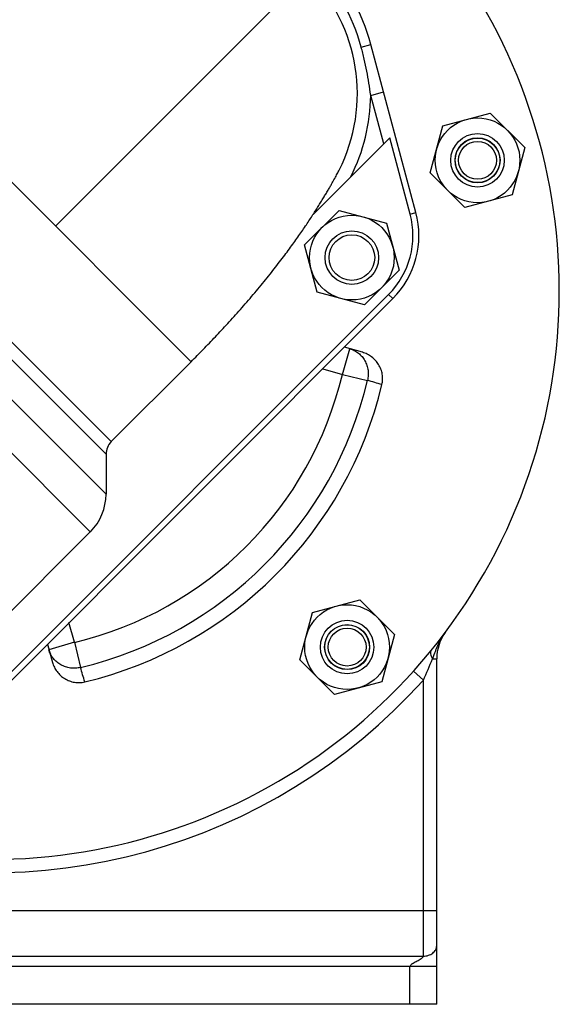
# Model space of a CAD drawing. Units: millimetres. Extents: x -1405 to 997, y -455 to 793.
# Drawn here: x -440 to -319, y 2 to 223 of the extents above; entities that cross this region are included whole.
import ezdxf

# ---------------------------------------------------------------- set-up
doc = ezdxf.new("R2010")
doc.units = ezdxf.units.MM
doc.header["$LTSCALE"] = 19.36
doc.layers.get('0').update_dxf_attribs({"linetype": 'CONTINUOUS'})
doc.layers.add('3_ALL_AXES', color=7, linetype='CONTINUOUS')

msp = doc.modelspace()

# ---------------------------------------------------------------- linework, layer by layer
at = {"color": 9, "linetype": 'CONTINUOUS'}
for p, q in [((-432.31, 176.67), (-375.75, 233.24)), ((-363.74, 216.78), (-361.56, 217.37)), ((-401.91, 146.26), (-462.72, 207.07)), ((-361.62, 205.98), (-358.72, 206.75)), ((-358.71, 195.12), (-361.62, 205.98)), ((-424.52, 108.1), (-500.88, 184.47)), ((-352.77, 179.38), (-351.48, 179.72)), ((-357.6, 161.35), (-356.65, 160.4)), ((-367.97, 143.41), (-366.32, 149.18)), ((-372.38, 144.68), (-367.97, 143.41)), ((-367.97, 143.41), (-362.34, 142.07)), ((-428.05, 83.34), (-429.31, 87.75)), ((-428.05, 83.34), (-433.82, 81.68)), ((-428.05, 83.34), (-426.71, 77.7)), ((-347.75, 79.67), (-346.81, 79.67)), ((-352.04, 76.88), (-349.81, 74.87)), ((-349.81, 12.98), (-349.81, 74.87)), ((-346.81, 23.13), (-546.81, 23.13)), ((-543.81, 12.98), (-349.81, 12.98)), ((-346.81, 10.64), (-546.81, 10.64)), ((-352.81, 2.17), (-352.81, 10.64))]:
    msp.add_line(p, q, dxfattribs=at)
at = {"color": 7, "linetype": 'CONTINUOUS'}
for p, q in [((-351.48, 179.72), (-361.56, 217.37)), ((-345.42, 199.18), (-334.82, 202.01)), ((-334.82, 202.01), (-327.06, 194.26)), ((-348.26, 188.58), (-345.42, 199.18)), ((-357.35, 196.47), (-374.53, 179.3)), ((-352.77, 179.38), (-357.35, 196.47)), ((-327.06, 194.26), (-329.9, 183.66)), ((-369.54, 187.62), (-369.4, 187.89)), ((-369.4, 187.89), (-369.26, 188.15)), ((-369.26, 188.15), (-369.13, 188.39)), ((-369.13, 188.39), (-369.01, 188.62)), ((-369.01, 188.62), (-368.9, 188.83)), ((-368.9, 188.83), (-368.8, 189.03)), ((-368.8, 189.03), (-368.71, 189.21)), ((-368.71, 189.21), (-368.63, 189.37)), ((-340.5, 180.82), (-348.26, 188.58)), ((-369.7, 187.34), (-369.54, 187.62)), ((-329.9, 183.66), (-340.5, 180.82)), ((-376.44, 172.44), (-368.69, 180.19)), ((-368.69, 180.19), (-358.09, 177.35)), ((-358.09, 177.35), (-355.25, 166.76)), ((-373.6, 161.84), (-376.44, 172.44)), ((-355.25, 166.76), (-363.01, 159)), ((-445.99, 72.97), (-357.6, 161.35)), ((-363.01, 159), (-373.6, 161.84)), ((-445.04, 72.02), (-356.65, 160.4)), ((-363.48, 148.37), (-367.53, 149.53)), ((-374.66, 90.03), (-364.07, 92.87)), ((-364.07, 92.87), (-356.31, 85.11)), ((-377.5, 79.43), (-374.66, 90.03)), ((-356.31, 85.11), (-359.15, 74.51)), ((-434.16, 82.89), (-433, 78.85)), ((-346.81, 2.17), (-346.81, 79.67)), ((-369.75, 71.67), (-377.5, 79.43)), ((-359.15, 74.51), (-369.75, 71.67)), ((-346.81, 2.17), (-546.81, 2.17))]:
    msp.add_line(p, q, dxfattribs=at)
msp.add_lwpolyline([(-401.91, 146.26), (-401.57, 146.6), (-401.23, 146.95), (-400.88, 147.29), (-400.54, 147.64), (-400.2, 147.99), (-399.86, 148.34), (-399.52, 148.69), (-399.18, 149.03), (-398.84, 149.38), (-398.5, 149.74), (-398.16, 150.09), (-397.82, 150.44), (-397.48, 150.8), (-397.14, 151.15), (-396.8, 151.51), (-396.45, 151.87), (-396.11, 152.23), (-395.77, 152.6), (-395.43, 152.96), (-395.08, 153.33), (-394.74, 153.7), (-394.39, 154.08), (-394.04, 154.46), (-393.69, 154.84), (-393.34, 155.22), (-392.99, 155.61), (-392.63, 156), (-392.28, 156.39), (-391.92, 156.78), (-391.56, 157.18), (-391.21, 157.58), (-390.85, 157.99), (-390.49, 158.39), (-390.13, 158.8), (-389.77, 159.22), (-389.41, 159.63), (-389.05, 160.05), (-388.69, 160.46), (-388.33, 160.88), (-387.97, 161.3), (-387.62, 161.72), (-387.26, 162.14), (-386.91, 162.56), (-386.56, 162.98), (-386.22, 163.4), (-385.88, 163.81), (-385.54, 164.23), (-385.2, 164.64), (-384.87, 165.05), (-384.54, 165.46), (-384.21, 165.87), (-383.89, 166.28), (-383.57, 166.68), (-383.26, 167.08), (-382.95, 167.47), (-382.65, 167.87), (-382.35, 168.26), (-382.05, 168.64), (-381.76, 169.02), (-381.47, 169.4), (-381.19, 169.77), (-380.92, 170.14), (-380.65, 170.5), (-380.38, 170.86), (-380.12, 171.21), (-379.86, 171.56), (-379.61, 171.91), (-379.37, 172.25), (-379.12, 172.58), (-378.88, 172.92), (-378.65, 173.25), (-378.42, 173.57), (-378.19, 173.9), (-377.96, 174.22), (-377.74, 174.54), (-377.52, 174.85), (-377.3, 175.17), (-377.08, 175.48), (-376.87, 175.79), (-376.66, 176.09), (-376.46, 176.39), (-376.26, 176.69), (-376.06, 176.98), (-375.87, 177.27), (-375.68, 177.56), (-375.49, 177.84), (-375.3, 178.12), (-375.12, 178.4), (-374.93, 178.68), (-374.75, 178.96), (-374.57, 179.24), (-374.39, 179.51), (-374.22, 179.78), (-374.05, 180.05), (-373.88, 180.31), (-373.72, 180.57), (-373.56, 180.82), (-373.4, 181.07), (-373.25, 181.31), (-373.09, 181.56), (-372.94, 181.81), (-372.79, 182.05), (-372.64, 182.29), (-372.5, 182.53), (-372.35, 182.76), (-372.22, 182.99), (-372.08, 183.21), (-371.95, 183.43), (-371.82, 183.65), (-371.69, 183.86), (-371.56, 184.08), (-371.44, 184.29), (-371.31, 184.5), (-371.19, 184.7), (-371.08, 184.9), (-370.96, 185.1), (-370.85, 185.3), (-370.74, 185.49), (-370.63, 185.68), (-370.52, 185.86), (-370.42, 186.04), (-370.32, 186.22), (-370.23, 186.39), (-370.13, 186.56), (-370.04, 186.72), (-369.95, 186.88), (-369.87, 187.03), (-369.7, 187.34)], dxfattribs=at)
for centre, radius in [((-337.66, 191.42), 9.5), ((-337.66, 191.42), 6), ((-337.66, 191.42), 5.05), ((-337.66, 191.42), 5), ((-337.66, 191.42), 4.25), ((-365.85, 169.6), 9.5), ((-365.85, 169.6), 6), ((-365.85, 169.6), 5.12), ((-366.91, 82.27), 9.5), ((-366.91, 82.27), 6), ((-366.91, 82.27), 5.05), ((-366.91, 82.27), 5), ((-366.91, 82.27), 4.25)]:
    msp.add_circle(centre, radius, dxfattribs=at)
for centre, radius, start, end in [((-446.81, 162.17), 127.5, 253.0727, 196.9273), ((-402.62, 206.37), 42.5, 15, 75), ((-402.62, 206.37), 38, 333.1252, 116.5743), ((-370.8, 174.55), 18.66, 315, 15), ((-370.8, 174.55), 20, 315, 15), ((-446.81, 162.17), 90.2, 283.49, 346.51), ((-336.81, 79.67), 10, 143.1301, 180)]:
    msp.add_arc(centre, radius, start, end, dxfattribs=at)
at = {"color": 9, "linetype": 'CONTINUOUS'}
for centre, radius, start, end in [((-402.62, 206.37), 40.25, 15, 75), ((-402.62, 206.37), 41, 332.9698, 359.4538), ((-446.81, 162.17), 81.04, 283.3858, 346.6142), ((-446.81, 162.17), 86.83, 283.3858, 346.6142), ((-485.01, 135.65), 148.23, 335.7936, 337.8122), ((-306.79, 66.14), 43.14, 160.468, 161.7257), ((-446.81, 162.17), 130.5, 252.8773, 318.0129)]:
    msp.add_arc(centre, radius, start, end, dxfattribs=at)
for points, knots in [([(-361.62, 205.98), (-361.74, 206.89), (-362, 208.71), (-362.48, 211.42), (-363.06, 214.11), (-363.5, 215.9), (-363.74, 216.78)], [0, 0, 0, 0, 0.250005, 0.499995, 0.749991, 1, 1, 1, 1]), ([(-366.32, 149.18), (-366.14, 149.13), (-365.79, 149.01), (-365.29, 148.78), (-364.81, 148.5), (-364.36, 148.18), (-363.94, 147.81), (-363.56, 147.4), (-363.22, 146.96), (-362.92, 146.48), (-362.67, 145.97), (-362.46, 145.45), (-362.31, 144.9), (-362.21, 144.34), (-362.16, 143.77), (-362.16, 143.2), (-362.22, 142.63), (-362.29, 142.26), (-362.34, 142.07)], [0, 0, 0, 0, 0.061446, 0.122931, 0.184495, 0.246173, 0.307995, 0.369988, 0.432171, 0.494556, 0.557147, 0.619943, 0.682933, 0.7461, 0.809421, 0.872867, 0.936406, 1, 1, 1, 1]), ([(-344.81, 85.67), (-345.39, 84.91), (-346.4, 83.26), (-347.12, 81.47), (-347.45, 80.57)], [0, 0, 0, 0, 0.499343, 1, 1, 1, 1]), ([(-426.71, 77.7), (-426.89, 77.65), (-427.27, 77.58), (-427.84, 77.53), (-428.41, 77.52), (-428.98, 77.57), (-429.54, 77.67), (-430.08, 77.83), (-430.61, 78.03), (-431.12, 78.28), (-431.59, 78.58), (-432.04, 78.92), (-432.45, 79.3), (-432.81, 79.72), (-433.14, 80.17), (-433.42, 80.65), (-433.65, 81.16), (-433.77, 81.51), (-433.82, 81.68)], [0, 0, 0, 0, 0.063594, 0.127133, 0.190579, 0.2539, 0.317067, 0.380057, 0.442853, 0.505444, 0.567829, 0.630012, 0.692005, 0.753827, 0.815505, 0.877069, 0.938554, 1, 1, 1, 1]), ([(-348.02, 81.57), (-348.1, 81.47), (-348.22, 81.2), (-348.22, 80.72), (-348.06, 80.2), (-347.87, 79.85), (-347.75, 79.67)], [0, 0, 0, 0, 0.194723, 0.419136, 0.68774, 1, 1, 1, 1]), ([(-349.81, 12.98), (-349.42, 12.98), (-348.66, 13.09), (-347.68, 13.59), (-346.98, 14.36), (-346.81, 15.01), (-346.81, 15.32)], [0, 0, 0, 0, 0.277687, 0.539973, 0.779001, 1, 1, 1, 1]), ([(-349.81, 12.98), (-349.81, 12.92), (-349.86, 12.8), (-350.03, 12.58), (-350.34, 12.33), (-350.75, 12.06), (-351.19, 11.82), (-351.65, 11.59), (-352.03, 11.39), (-352.33, 11.22), (-352.54, 11.07), (-352.74, 10.89), (-352.81, 10.72), (-352.81, 10.64)], [0, 0, 0, 0, 0.044749, 0.097191, 0.215374, 0.341755, 0.471549, 0.602965, 0.735209, 0.801517, 0.867903, 0.934273, 1, 1, 1, 1])]:
    msp.add_open_spline(points, degree=3, knots=knots, dxfattribs=at)
at = {"color": 7, "linetype": 'CONTINUOUS'}
for points, knots in [([(-359.1, 141.13), (-359.06, 141.32), (-358.99, 141.7), (-358.94, 142.29), (-358.95, 142.87), (-359.01, 143.45), (-359.14, 144.02), (-359.32, 144.58), (-359.55, 145.11), (-359.83, 145.63), (-360.16, 146.11), (-360.54, 146.56), (-360.95, 146.97), (-361.4, 147.34), (-361.88, 147.67), (-362.39, 147.95), (-362.93, 148.19), (-363.3, 148.31), (-363.48, 148.37)], [0, 0, 0, 0, 0.062498, 0.124995, 0.187493, 0.249991, 0.31249, 0.374989, 0.437488, 0.499988, 0.562489, 0.62499, 0.687491, 0.749992, 0.812494, 0.874996, 0.937498, 1, 1, 1, 1]), ([(-433, 78.85), (-432.95, 78.66), (-432.83, 78.29), (-432.59, 77.76), (-432.31, 77.25), (-431.98, 76.76), (-431.61, 76.31), (-431.19, 75.9), (-430.75, 75.52), (-430.26, 75.19), (-429.75, 74.91), (-429.22, 74.68), (-428.66, 74.5), (-428.09, 74.37), (-427.51, 74.31), (-426.92, 74.3), (-426.34, 74.35), (-425.96, 74.42), (-425.77, 74.46)], [0, 0, 0, 0, 0.062502, 0.125004, 0.187506, 0.250008, 0.312509, 0.37501, 0.437511, 0.500012, 0.562512, 0.625011, 0.68751, 0.750009, 0.812507, 0.875005, 0.937502, 1, 1, 1, 1])]:
    msp.add_open_spline(points, degree=3, knots=knots, dxfattribs=at)
at = {"color": 9, "linetype": 'CONTINUOUS'}
for points in [[(-359.1, 141.13), (-360.18, 141.44), (-361.26, 141.76), (-362.34, 142.07)], [(-425.77, 74.46), (-426.08, 75.54), (-426.39, 76.62), (-426.71, 77.7)]]:
    msp.add_open_spline(points, degree=3, dxfattribs=at)
at = {"layer": '3_ALL_AXES', "color": 9, "linetype": 'CONTINUOUS'}
for p, q in [((-421, 116.58), (-492.4, 187.98)), ((-421, 125.51), (-483.47, 187.98)), ((-419.83, 128.34), (-480.64, 189.15))]:
    msp.add_line(p, q, dxfattribs=at)
at = {"layer": '3_ALL_AXES', "color": 7, "linetype": 'CONTINUOUS'}
for p, q in [((-401.91, 146.26), (-419.83, 128.34)), ((-421, 125.51), (-421, 116.58)), ((-424.52, 108.1), (-468.05, 64.57))]:
    msp.add_line(p, q, dxfattribs=at)
for centre, radius, start, end in [((-417, 125.51), 4, 135, 180), ((-433, 116.58), 12, 315, 360)]:
    msp.add_arc(centre, radius, start, end, dxfattribs=at)

doc.saveas('drawing.dxf')
